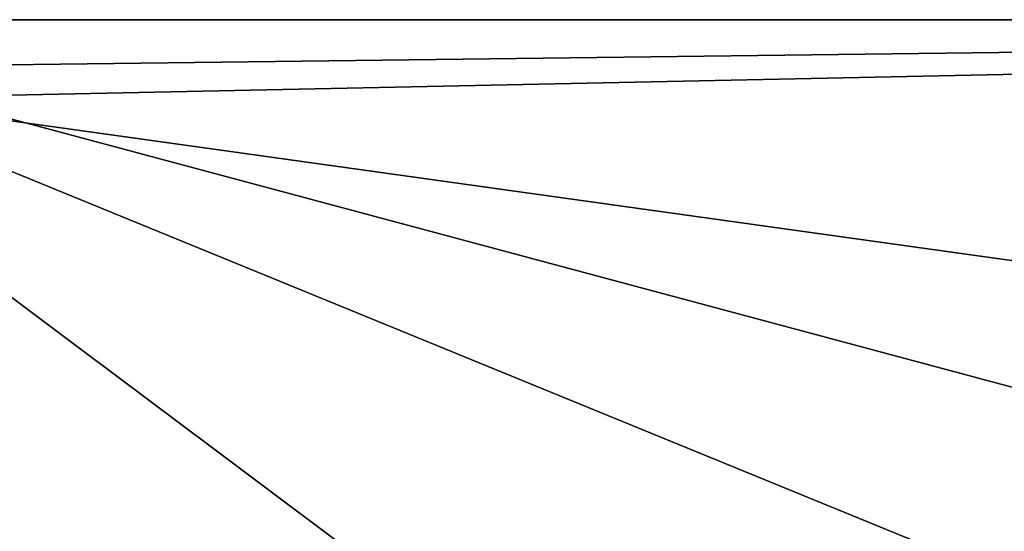
# Model space of a CAD drawing. Units: inches. Extents: x -3.07 to 3.07, y -1.04 to 1.04.
# Drawn here: x 0.28 to 1.02, y 0.66 to 1.04 of the extents above; entities that cross this region are included whole.
import ezdxf

# ---------------------------------------------------------------- set-up
doc = ezdxf.new("R2010")
doc.units = ezdxf.units.IN
doc.layers.get('0').update_dxf_attribs({"true_color": 0xc2ced6})

msp = doc.modelspace()

# ---------------------------------------------------------------- linework, layer by layer
for points in [[(0.60869, 0.58323), (0, 1.03876), (0.10429, 0.58313), (0.60869, 0.58323)], [(2.99217, 1.03876), (0, 1.03876), (1.69743, 0.58421), (2.99217, 1.03876)], [(0, 1.03876), (0.60869, 0.58323), (1.1131, 0.58353), (0, 1.03876)], [(1.1131, 0.58353), (1.69743, 0.58421), (0, 1.03876), (1.1131, 0.58353)], [(3.07087, 1.03876), (3.07087, 1.03876), (0, 1.03876), (3.07087, 1.03876)], [(3.07087, 1.03876), (0, 1.03876), (0, 1.03876), (3.07087, 1.03876)], [(0, 1.03876), (3.07087, 1.03876), (3.07087, 1.03876), (0, 1.03876)], [(3.07087, 1.03876), (3.07087, 1.03876), (0, 1.03876), (3.07087, 1.03876)], [(3.07087, 1.03876), (0, 1.03876), (2.99217, 1.03876), (3.07087, 1.03876)], [(0, 1.03876), (3.07087, 1.03876), (0.19685, 1.03876), (0, 1.03876)], [(0, 1.03876), (3.07087, 1.03876), (3.07087, 1.03876), (0, 1.03876)], [(0.15748, 0.97974), (2.99217, 1.03876), (2.97638, 0.5864), (0.15748, 0.97974)], [(0.15748, 0.97974), (0.19385, 1.00403), (2.99217, 1.03876), (0.15748, 0.97974)], [(2.99217, 1.03876), (0.19385, 1.00403), (0.19685, 1.03876), (2.99217, 1.03876)], [(2.99217, 1.03876), (0.19685, 1.03876), (0.19685, 1.03876), (2.99217, 1.03876)], [(3.07087, 1.03876), (2.99217, 1.03876), (0.19685, 1.03876), (3.07087, 1.03876)], [(3.07087, 1.03876), (0.19685, 1.03876), (3.07087, 1.03876), (3.07087, 1.03876)], [(3.07087, 1.03876), (3.07087, 1.03876), (0.19685, 1.03876), (3.07087, 1.03876)], [(-2.97691, 0.58593), (0.15748, 0.97974), (2.97638, 0.5864), (-2.97691, 0.58593)]]:
    msp.add_lwpolyline(points)

doc.saveas('drawing.dxf')
